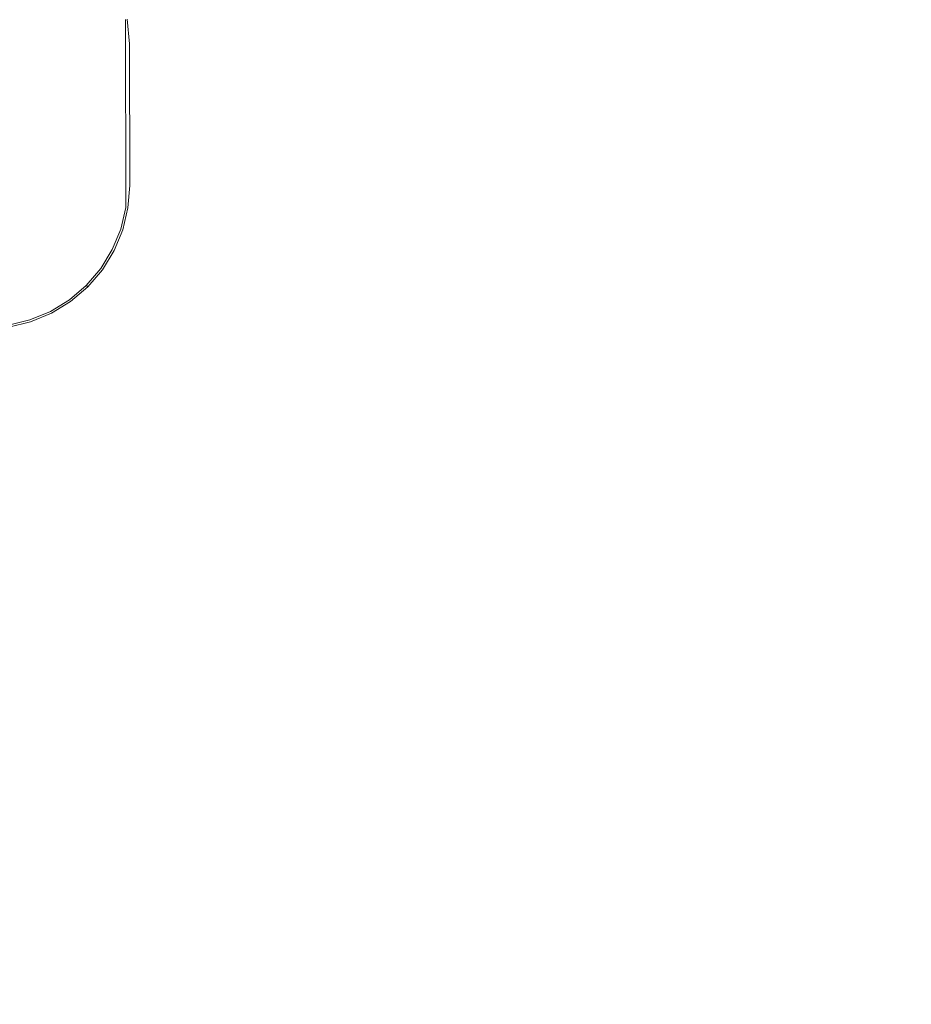
# Model space of a CAD drawing. Extents: x 290 to 641, y -1073 to -808.
# Drawn here: x 515 to 578, y -1003 to -934 of the extents above; entities that cross this region are included whole.
import ezdxf

# ---------------------------------------------------------------- set-up
doc = ezdxf.new("R2010")
doc.units = 0
doc.header["$LTSCALE"] = 500
doc.header["$MEASUREMENT"] = 0
doc.layers.add('EXC-PLEKSA', color=7, linetype='Continuous')

msp = doc.modelspace()

# ---------------------------------------------------------------- linework, layer by layer
at = {"layer": 'EXC-PLEKSA', "lineweight": 0}
for points, invisible_edges in [([(522.348, -933.764, 435), (604.341, -808, 434.62), (522.377, -947.064, 435), (522.348, -933.764, 435)], 11), ([(604.341, -808, 434.62), (604.341, -1073, 434.62), (522.377, -947.064, 435), (604.341, -808, 434.62)], 15), ([(522.75, -935.5, 449.933), (600, -808.179, 449.883), (522.755, -933.692, 449.992), (522.75, -935.5, 449.933)], 15), ([(600, -1072.587, 449.992), (600, -808.179, 449.883), (522.75, -935.5, 449.933), (600, -1072.587, 449.992)], 15), ([(522.356, -933.762, 449.587), (522.348, -933.764, 435), (522.508, -935.5, 449.587), (522.356, -933.762, 449.587)], 15), ([(522.506, -945.5, 449.578), (522.508, -935.5, 449.587), (522.348, -933.764, 435), (522.506, -945.5, 449.578)], 15), ([(522.377, -947.064, 435), (522.506, -945.5, 449.578), (522.348, -933.764, 435), (522.377, -947.064, 435)], 15), ([(522.356, -933.762, 449.587), (522.508, -935.5, 449.587), (522.378, -933.758, 449.671), (522.356, -933.762, 449.587)], 15), ([(522.378, -933.758, 449.671), (522.508, -935.5, 449.587), (522.463, -933.743, 449.821), (522.378, -933.758, 449.671)], 15), ([(522.463, -933.743, 449.821), (522.617, -935.5, 449.821), (522.594, -933.72, 449.933), (522.463, -933.743, 449.821)], 15), ([(522.463, -933.743, 449.821), (522.508, -935.5, 449.587), (522.617, -935.5, 449.821), (522.463, -933.743, 449.821)], 11), ([(522.594, -933.72, 449.933), (522.75, -935.5, 449.933), (522.755, -933.692, 449.992), (522.594, -933.72, 449.933)], 15), ([(522.594, -933.72, 449.933), (522.617, -935.5, 449.821), (522.75, -935.5, 449.933), (522.594, -933.72, 449.933)], 15), ([(522.506, -945.5, 449.578), (522.524, -945.5, 449.654), (522.508, -935.5, 449.587), (522.506, -945.5, 449.578)], 15), ([(522.508, -935.5, 449.587), (522.555, -945.5, 449.727), (522.617, -935.5, 449.821), (522.508, -935.5, 449.587)], 15), ([(522.524, -945.5, 449.654), (522.555, -945.5, 449.727), (522.508, -935.5, 449.587), (522.524, -945.5, 449.654)], 15), ([(522.555, -945.5, 449.727), (522.595, -945.5, 449.794), (522.617, -935.5, 449.821), (522.555, -945.5, 449.727)], 15), ([(522.595, -945.5, 449.794), (522.646, -945.5, 449.854), (522.617, -935.5, 449.821), (522.595, -945.5, 449.794)], 15), ([(522.617, -935.5, 449.821), (522.646, -945.5, 449.854), (522.75, -935.5, 449.933), (522.617, -935.5, 449.821)], 14), ([(522.646, -945.5, 449.854), (522.706, -945.5, 449.905), (522.75, -935.5, 449.933), (522.646, -945.5, 449.854)], 15), ([(522.706, -945.5, 449.905), (522.773, -945.5, 449.945), (522.75, -935.5, 449.933), (522.706, -945.5, 449.905)], 15), ([(522.922, -945.5, 449.994), (600, -1072.587, 449.992), (522.75, -935.5, 449.933), (522.922, -945.5, 449.994)], 15), ([(522.845, -945.5, 449.976), (522.922, -945.5, 449.994), (522.75, -935.5, 449.933), (522.845, -945.5, 449.976)], 15), ([(522.773, -945.5, 449.945), (522.845, -945.5, 449.976), (522.75, -935.5, 449.933), (522.773, -945.5, 449.945)], 15), ([(522.506, -945.5, 449.578), (522.377, -947.064, 435), (522.383, -947.065, 449.578), (522.506, -945.5, 449.578)], 15), ([(522.383, -947.065, 449.578), (522.431, -947.073, 449.727), (522.524, -945.5, 449.654), (522.383, -947.065, 449.578)], 15), ([(522.506, -945.5, 449.578), (522.383, -947.065, 449.578), (522.524, -945.5, 449.654), (522.506, -945.5, 449.578)], 15), ([(522.431, -947.073, 449.727), (522.521, -947.087, 449.854), (522.595, -945.5, 449.794), (522.431, -947.073, 449.727)], 15), ([(522.555, -945.5, 449.727), (522.431, -947.073, 449.727), (522.595, -945.5, 449.794), (522.555, -945.5, 449.727)], 15), ([(522.524, -945.5, 449.654), (522.431, -947.073, 449.727), (522.555, -945.5, 449.727), (522.524, -945.5, 449.654)], 15), ([(522.647, -947.107, 449.945), (522.706, -945.5, 449.905), (522.521, -947.087, 449.854), (522.647, -947.107, 449.945)], 15), ([(522.521, -947.087, 449.854), (522.706, -945.5, 449.905), (522.646, -945.5, 449.854), (522.521, -947.087, 449.854)], 11), ([(522.595, -945.5, 449.794), (522.521, -947.087, 449.854), (522.646, -945.5, 449.854), (522.595, -945.5, 449.794)], 15), ([(522.793, -947.13, 449.994), (522.845, -945.5, 449.976), (522.647, -947.107, 449.945), (522.793, -947.13, 449.994)], 15), ([(522.647, -947.107, 449.945), (522.845, -945.5, 449.976), (522.773, -945.5, 449.945), (522.647, -947.107, 449.945)], 15), ([(522.706, -945.5, 449.905), (522.647, -947.107, 449.945), (522.773, -945.5, 449.945), (522.706, -945.5, 449.905)], 15), ([(522.793, -947.13, 449.994), (600, -1072.587, 449.992), (522.922, -945.5, 449.994), (522.793, -947.13, 449.994)], 15), ([(522.845, -945.5, 449.976), (522.793, -947.13, 449.994), (522.922, -945.5, 449.994), (522.845, -945.5, 449.976)], 15), ([(604.341, -1073, 434.62), (522.011, -948.59, 435), (522.377, -947.064, 435), (604.341, -1073, 434.62)], 13), ([(522.377, -947.064, 435), (522.011, -948.59, 435), (522.016, -948.592, 449.578), (522.377, -947.064, 435)], 15), ([(522.383, -947.065, 449.578), (522.377, -947.064, 435), (522.016, -948.592, 449.578), (522.383, -947.065, 449.578)], 15), ([(522.383, -947.065, 449.578), (522.016, -948.592, 449.578), (522.431, -947.073, 449.727), (522.383, -947.065, 449.578)], 15), ([(522.431, -947.073, 449.727), (522.016, -948.592, 449.578), (522.062, -948.607, 449.727), (522.431, -947.073, 449.727)], 15), ([(522.431, -947.073, 449.727), (522.062, -948.607, 449.727), (522.521, -947.087, 449.854), (522.431, -947.073, 449.727)], 15), ([(522.521, -947.087, 449.854), (522.062, -948.607, 449.727), (522.15, -948.635, 449.854), (522.521, -947.087, 449.854)], 15), ([(522.15, -948.635, 449.854), (522.647, -947.107, 449.945), (522.521, -947.087, 449.854), (522.15, -948.635, 449.854)], 11), ([(522.27, -948.675, 449.945), (522.647, -947.107, 449.945), (522.15, -948.635, 449.854), (522.27, -948.675, 449.945)], 15), ([(522.27, -948.675, 449.945), (522.793, -947.13, 449.994), (522.647, -947.107, 449.945), (522.27, -948.675, 449.945)], 15), ([(600, -1072.587, 449.992), (522.793, -947.13, 449.994), (522.27, -948.675, 449.945), (600, -1072.587, 449.992)], 15), ([(522.011, -948.59, 435), (604.341, -1073, 434.62), (521.41, -950.04, 435), (522.011, -948.59, 435)], 11), ([(522.011, -948.59, 435), (521.41, -950.04, 435), (521.416, -950.043, 449.578), (522.011, -948.59, 435)], 15), ([(522.016, -948.592, 449.578), (522.011, -948.59, 435), (521.416, -950.043, 449.578), (522.016, -948.592, 449.578)], 15), ([(522.016, -948.592, 449.578), (521.416, -950.043, 449.578), (522.062, -948.607, 449.727), (522.016, -948.592, 449.578)], 15), ([(522.062, -948.607, 449.727), (521.416, -950.043, 449.578), (521.459, -950.065, 449.727), (522.062, -948.607, 449.727)], 15), ([(522.062, -948.607, 449.727), (521.459, -950.065, 449.727), (522.15, -948.635, 449.854), (522.062, -948.607, 449.727)], 15), ([(522.15, -948.635, 449.854), (521.459, -950.065, 449.727), (521.541, -950.106, 449.854), (522.15, -948.635, 449.854)], 15), ([(521.541, -950.106, 449.854), (522.27, -948.675, 449.945), (522.15, -948.635, 449.854), (521.541, -950.106, 449.854)], 11), ([(521.653, -950.164, 449.945), (522.27, -948.675, 449.945), (521.541, -950.106, 449.854), (521.653, -950.164, 449.945)], 15), ([(600, -1072.587, 449.992), (522.27, -948.675, 449.945), (521.653, -950.164, 449.945), (600, -1072.587, 449.992)], 15), ([(521.41, -950.04, 435), (604.341, -1073, 434.62), (520.59, -951.378, 435), (521.41, -950.04, 435)], 11), ([(521.41, -950.04, 435), (520.59, -951.378, 435), (520.595, -951.381, 449.578), (521.41, -950.04, 435)], 15), ([(521.416, -950.043, 449.578), (521.41, -950.04, 435), (520.595, -951.381, 449.578), (521.416, -950.043, 449.578)], 15), ([(521.416, -950.043, 449.578), (520.595, -951.381, 449.578), (521.459, -950.065, 449.727), (521.416, -950.043, 449.578)], 15), ([(521.459, -950.065, 449.727), (520.595, -951.381, 449.578), (520.634, -951.41, 449.727), (521.459, -950.065, 449.727)], 15), ([(521.459, -950.065, 449.727), (520.634, -951.41, 449.727), (521.541, -950.106, 449.854), (521.459, -950.065, 449.727)], 15), ([(521.541, -950.106, 449.854), (520.634, -951.41, 449.727), (520.709, -951.464, 449.854), (521.541, -950.106, 449.854)], 15), ([(520.709, -951.464, 449.854), (521.653, -950.164, 449.945), (521.541, -950.106, 449.854), (520.709, -951.464, 449.854)], 11), ([(520.811, -951.538, 449.945), (521.653, -950.164, 449.945), (520.709, -951.464, 449.854), (520.811, -951.538, 449.945)], 15), ([(520.811, -951.538, 449.945), (600, -1072.587, 449.992), (521.653, -950.164, 449.945), (520.811, -951.538, 449.945)], 15), ([(604.341, -1073, 434.62), (519.571, -952.571, 435), (520.59, -951.378, 435), (604.341, -1073, 434.62)], 13), ([(520.59, -951.378, 435), (519.571, -952.571, 435), (519.575, -952.575, 449.578), (520.59, -951.378, 435)], 15), ([(520.595, -951.381, 449.578), (520.59, -951.378, 435), (519.575, -952.575, 449.578), (520.595, -951.381, 449.578)], 15), ([(520.595, -951.381, 449.578), (519.575, -952.575, 449.578), (520.634, -951.41, 449.727), (520.595, -951.381, 449.578)], 15), ([(520.634, -951.41, 449.727), (519.575, -952.575, 449.578), (519.61, -952.61, 449.727), (520.634, -951.41, 449.727)], 15), ([(520.634, -951.41, 449.727), (519.61, -952.61, 449.727), (520.709, -951.464, 449.854), (520.634, -951.41, 449.727)], 15), ([(520.709, -951.464, 449.854), (519.61, -952.61, 449.727), (519.675, -952.675, 449.854), (520.709, -951.464, 449.854)], 15), ([(519.675, -952.675, 449.854), (520.811, -951.538, 449.945), (520.709, -951.464, 449.854), (519.675, -952.675, 449.854)], 11), ([(519.675, -952.675, 449.854), (600, -1072.587, 449.992), (520.811, -951.538, 449.945), (519.675, -952.675, 449.854)], 15), ([(604.341, -1073, 434.62), (518.378, -953.59, 435), (519.571, -952.571, 435), (604.341, -1073, 434.62)], 13), ([(519.571, -952.571, 435), (518.378, -953.59, 435), (518.381, -953.595, 449.578), (519.571, -952.571, 435)], 15), ([(519.575, -952.575, 449.578), (519.571, -952.571, 435), (518.381, -953.595, 449.578), (519.575, -952.575, 449.578)], 14), ([(519.575, -952.575, 449.578), (518.381, -953.595, 449.578), (519.61, -952.61, 449.727), (519.575, -952.575, 449.578)], 11), ([(519.61, -952.61, 449.727), (518.381, -953.595, 449.578), (518.41, -953.634, 449.727), (519.61, -952.61, 449.727)], 15), ([(519.61, -952.61, 449.727), (518.41, -953.634, 449.727), (519.675, -952.675, 449.854), (519.61, -952.61, 449.727)], 11), ([(519.675, -952.675, 449.854), (518.41, -953.634, 449.727), (518.464, -953.709, 449.854), (519.675, -952.675, 449.854)], 15), ([(518.538, -953.811, 449.945), (519.675, -952.675, 449.854), (518.464, -953.709, 449.854), (518.538, -953.811, 449.945)], 13), ([(518.626, -953.931, 449.994), (519.675, -952.675, 449.854), (518.538, -953.811, 449.945), (518.626, -953.931, 449.994)], 15), ([(600, -1072.587, 449.992), (519.675, -952.675, 449.854), (518.626, -953.931, 449.994), (600, -1072.587, 449.992)], 15), ([(518.378, -953.59, 435), (604.341, -1073, 434.62), (517.04, -954.41, 435), (518.378, -953.59, 435)], 11), ([(518.378, -953.59, 435), (517.04, -954.41, 435), (517.043, -954.416, 449.578), (518.378, -953.59, 435)], 15), ([(518.381, -953.595, 449.578), (518.378, -953.59, 435), (517.043, -954.416, 449.578), (518.381, -953.595, 449.578)], 15), ([(518.381, -953.595, 449.578), (517.043, -954.416, 449.578), (518.41, -953.634, 449.727), (518.381, -953.595, 449.578)], 15), ([(518.41, -953.634, 449.727), (517.043, -954.416, 449.578), (517.065, -954.459, 449.727), (518.41, -953.634, 449.727)], 15), ([(518.41, -953.634, 449.727), (517.065, -954.459, 449.727), (518.464, -953.709, 449.854), (518.41, -953.634, 449.727)], 15), ([(518.464, -953.709, 449.854), (517.065, -954.459, 449.727), (517.106, -954.541, 449.854), (518.464, -953.709, 449.854)], 15), ([(517.106, -954.541, 449.854), (518.538, -953.811, 449.945), (518.464, -953.709, 449.854), (517.106, -954.541, 449.854)], 11), ([(517.164, -954.653, 449.945), (518.538, -953.811, 449.945), (517.106, -954.541, 449.854), (517.164, -954.653, 449.945)], 15), ([(517.164, -954.653, 449.945), (518.626, -953.931, 449.994), (518.538, -953.811, 449.945), (517.164, -954.653, 449.945)], 15), ([(517.231, -954.786, 449.994), (518.626, -953.931, 449.994), (517.164, -954.653, 449.945), (517.231, -954.786, 449.994)], 15), ([(517.231, -954.786, 449.994), (600, -1072.587, 449.992), (518.626, -953.931, 449.994), (517.231, -954.786, 449.994)], 15), ([(604.341, -1073, 434.62), (514.064, -955.377, 435), (515.59, -955.011, 435), (604.341, -1073, 434.62)], 13), ([(515.59, -955.011, 435), (514.064, -955.377, 435), (514.065, -955.383, 449.578), (515.59, -955.011, 435)], 15), ([(515.592, -955.016, 449.578), (515.59, -955.011, 435), (514.065, -955.383, 449.578), (515.592, -955.016, 449.578)], 15), ([(515.592, -955.016, 449.578), (514.065, -955.383, 449.578), (515.607, -955.062, 449.727), (515.592, -955.016, 449.578)], 15), ([(517.04, -954.41, 435), (604.341, -1073, 434.62), (515.59, -955.011, 435), (517.04, -954.41, 435)], 11), ([(517.04, -954.41, 435), (515.59, -955.011, 435), (515.592, -955.016, 449.578), (517.04, -954.41, 435)], 15), ([(517.043, -954.416, 449.578), (517.04, -954.41, 435), (515.592, -955.016, 449.578), (517.043, -954.416, 449.578)], 15), ([(517.043, -954.416, 449.578), (515.592, -955.016, 449.578), (517.065, -954.459, 449.727), (517.043, -954.416, 449.578)], 15), ([(517.065, -954.459, 449.727), (515.592, -955.016, 449.578), (515.607, -955.062, 449.727), (517.065, -954.459, 449.727)], 15), ([(517.065, -954.459, 449.727), (515.607, -955.062, 449.727), (517.106, -954.541, 449.854), (517.065, -954.459, 449.727)], 15), ([(517.106, -954.541, 449.854), (515.607, -955.062, 449.727), (515.635, -955.15, 449.854), (517.106, -954.541, 449.854)], 15), ([(515.635, -955.15, 449.854), (517.164, -954.653, 449.945), (517.106, -954.541, 449.854), (515.635, -955.15, 449.854)], 11), ([(515.675, -955.27, 449.945), (517.164, -954.653, 449.945), (515.635, -955.15, 449.854), (515.675, -955.27, 449.945)], 15), ([(515.675, -955.27, 449.945), (517.231, -954.786, 449.994), (517.164, -954.653, 449.945), (515.675, -955.27, 449.945)], 15), ([(515.72, -955.412, 449.994), (517.231, -954.786, 449.994), (515.675, -955.27, 449.945), (515.72, -955.412, 449.994)], 15), ([(515.72, -955.412, 449.994), (600, -1072.587, 449.992), (517.231, -954.786, 449.994), (515.72, -955.412, 449.994)], 15), ([(604.341, -1073, 434.62), (325.659, -1073, 434.62), (420.936, -955.377, 435), (604.341, -1073, 434.62)], 14), ([(514.064, -955.377, 435), (604.341, -1073, 434.62), (420.936, -955.377, 435), (514.064, -955.377, 435)], 11), ([(515.607, -955.062, 449.727), (514.065, -955.383, 449.578), (514.073, -955.431, 449.727), (515.607, -955.062, 449.727)], 15), ([(515.607, -955.062, 449.727), (514.073, -955.431, 449.727), (515.635, -955.15, 449.854), (515.607, -955.062, 449.727)], 15), ([(515.635, -955.15, 449.854), (514.073, -955.431, 449.727), (514.087, -955.522, 449.854), (515.635, -955.15, 449.854)], 15), ([(514.087, -955.522, 449.854), (515.675, -955.27, 449.945), (515.635, -955.15, 449.854), (514.087, -955.522, 449.854)], 11), ([(514.107, -955.647, 449.945), (515.675, -955.27, 449.945), (514.087, -955.522, 449.854), (514.107, -955.647, 449.945)], 15), ([(514.107, -955.647, 449.945), (515.72, -955.412, 449.994), (515.675, -955.27, 449.945), (514.107, -955.647, 449.945)], 15), ([(514.13, -955.793, 449.994), (515.72, -955.412, 449.994), (514.107, -955.647, 449.945), (514.13, -955.793, 449.994)], 15), ([(600, -1072.587, 449.992), (515.72, -955.412, 449.994), (514.13, -955.793, 449.994), (600, -1072.587, 449.992)], 15), ([(330, -1072.821, 449.883), (600, -1072.587, 449.992), (512.5, -955.922, 449.994), (330, -1072.821, 449.883)], 15), ([(512.5, -955.922, 449.994), (600, -1072.587, 449.992), (514.13, -955.793, 449.994), (512.5, -955.922, 449.994)], 15)]:
    msp.add_3dface(points, dxfattribs=dict(at, invisible_edges=invisible_edges))

doc.saveas('drawing.dxf')
